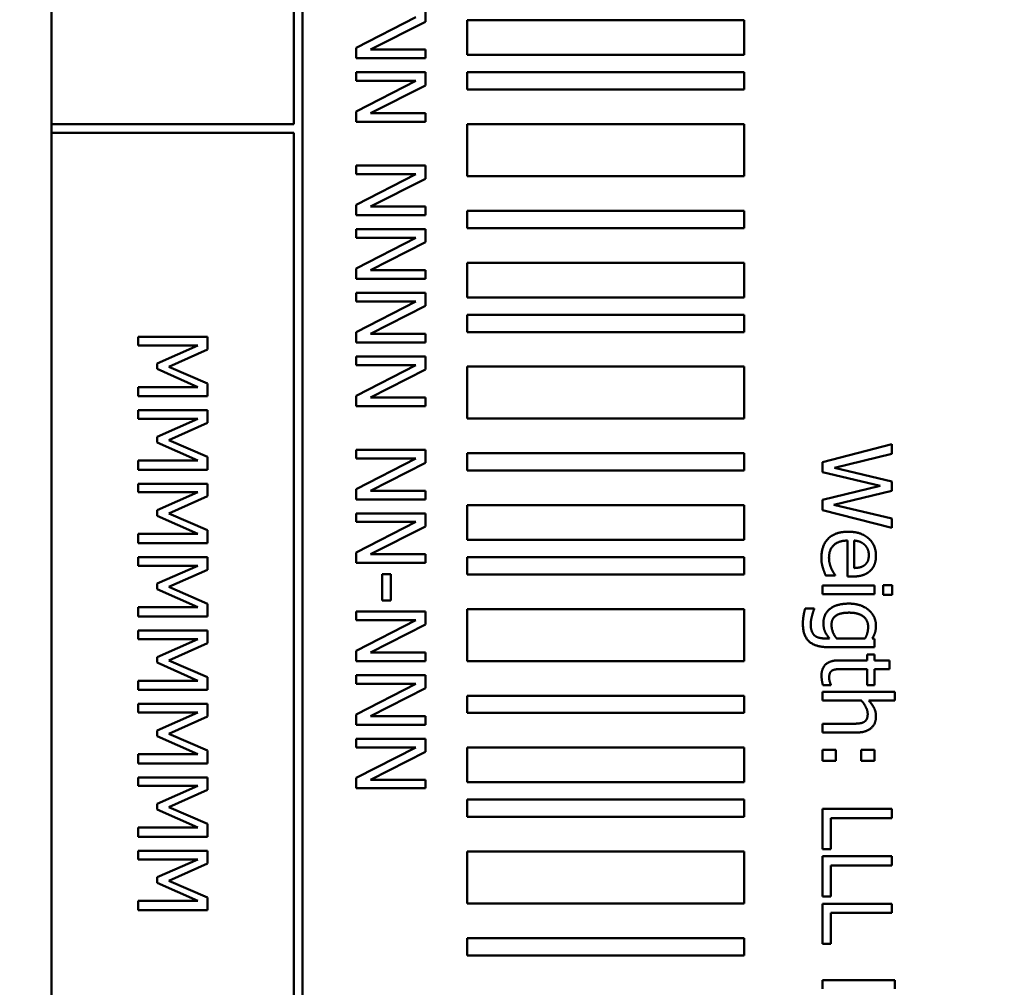
# Model space of a CAD drawing. Units: millimetres. Extents: x 0 to 2970, y 0 to 2100.
# Drawn here: x 1235 to 1263, y 886 to 914 of the extents above; entities that cross this region are included whole.
import ezdxf

# ---------------------------------------------------------------- set-up
doc = ezdxf.new("R2010")
doc.units = ezdxf.units.MM
doc.header["$LTSCALE"] = 5
doc.layers.add('Bemaßung (ISO)', color=7, linetype='Continuous', lineweight=25)
doc.layers.add('Sichtbar (ISO)', color=7, linetype='Continuous', lineweight=50)
doc.styles.add('Notiztext (DIN)', font='isocpeur.ttf')
doc.dimstyles.new('Standard (DIN)', dxfattribs={"dimscale": 5, "dimtxt": 3.5, "dimasz": 2.5, "dimexe": 3.175, "dimexo": 0.8, "dimgap": 0.8, "dimtad": 1, "dimrnd": 1e-08, "dimzin": 0, "dimtxsty": 'Notiztext (DIN)', "dimcen": 0.09, "dimdle": 10, "dimclrd": 256, "dimclre": 256, "dimclrt": 256, "dimadec": 0, "dimazin": 0, "dimtol": 1, "dimtfac": 1, "dimtmove": 0, "dimatfit": 3, "dimfxl": 1, "dimtolj": 1, "dimtzin": 0, "dimlwd": -1, "dimlwe": -1, "dimarcsym": 0})

# ---------------------------------------------------------------- blocks, each defined once
blk = doc.blocks.new('*D19')
at = {"layer": 'Bemaßung (ISO)', "transparency": 16777216}
for p, q in [((946.261, 604.357), (946.261, 1175.85)), ((1934.425, 957.157), (1934.425, 1175.85)), ((958.761, 1159.975), (1921.925, 1159.975))]:
    blk.add_line(p, q, dxfattribs=at)
for points in [[(958.761, 1162.059), (958.761, 1157.892), (946.261, 1159.975)], [(1921.925, 1162.059), (1921.925, 1157.892), (1934.425, 1159.975)]]:
    blk.add_solid(points, dxfattribs=at)
at = {"layer": 'Defpoints', "color": 0, "transparency": 16777216}
for p in [(1934.425, 1159.975), (1934.425, 953.157), (946.261, 600.357)]:
    blk.add_point(p, dxfattribs=at)
at = {"layer": 'Bemaßung (ISO)', "transparency": 16777216, "insert": (1249.755, 1186.725), "char_height": 17.5, "attachment_point": 1, "style": 'Notiztext (DIN)'}
blk.add_mtext('\\A1;988,2±2,5 mm [38,90%%p0,10 in]', dxfattribs=at)

msp = doc.modelspace()

# ---------------------------------------------------------------- linework, layer by layer
at = {"layer": 'Sichtbar (ISO)'}
for p, q in [((1242.762, 943.157), (1242.762, 911.157)), ((1243.012, 848.157), (1243.012, 943.157)), ((1235.761, 911.157), (1235.761, 941.157)), ((1246.559, 914.115), (1246.559, 914.493)), ((1246.283, 914.245), (1244.559, 913.36)), ((1244.976, 913.31), (1246.559, 914.115)), ((1247.762, 914.157), (1247.762, 913.157)), ((1255.762, 914.157), (1247.762, 914.157)), ((1255.762, 913.157), (1255.762, 914.157)), ((1244.559, 913.36), (1244.559, 913.062)), ((1244.559, 913.062), (1246.559, 913.062)), ((1246.559, 913.31), (1244.976, 913.31)), ((1246.559, 913.062), (1246.559, 913.31)), ((1247.762, 913.157), (1255.762, 913.157)), ((1244.559, 912.657), (1244.559, 912.409)), ((1246.559, 912.657), (1244.559, 912.657)), ((1246.559, 912.279), (1246.559, 912.657)), ((1247.762, 912.657), (1247.762, 912.157)), ((1255.762, 912.657), (1247.762, 912.657)), ((1255.762, 912.157), (1255.762, 912.657)), ((1246.283, 912.409), (1244.559, 911.524)), ((1244.559, 912.409), (1246.283, 912.409)), ((1244.976, 911.473), (1246.559, 912.279)), ((1247.762, 912.157), (1255.762, 912.157)), ((1244.559, 911.524), (1244.559, 911.225)), ((1246.559, 911.473), (1244.976, 911.473)), ((1246.559, 911.225), (1246.559, 911.473)), ((1242.762, 911.157), (1235.761, 911.157)), ((1235.761, 911.157), (1235.761, 910.907)), ((1244.559, 911.225), (1246.559, 911.225)), ((1247.762, 911.157), (1247.762, 909.657)), ((1255.762, 911.157), (1247.762, 911.157)), ((1255.762, 909.657), (1255.762, 911.157)), ((1235.761, 910.907), (1242.762, 910.907)), ((1235.761, 880.407), (1235.761, 910.907)), ((1242.762, 910.907), (1242.762, 880.407)), ((1244.559, 909.961), (1244.559, 909.713)), ((1246.559, 909.961), (1244.559, 909.961)), ((1246.559, 909.584), (1246.559, 909.961)), ((1246.283, 909.713), (1244.559, 908.828)), ((1244.559, 909.713), (1246.283, 909.713)), ((1247.762, 909.657), (1255.762, 909.657)), ((1244.976, 908.778), (1246.559, 909.584)), ((1244.559, 908.828), (1244.559, 908.53)), ((1244.559, 908.53), (1246.559, 908.53)), ((1246.559, 908.778), (1244.976, 908.778)), ((1246.559, 908.53), (1246.559, 908.778)), ((1247.762, 908.657), (1247.762, 908.157)), ((1255.762, 908.657), (1247.762, 908.657)), ((1255.762, 908.157), (1255.762, 908.657)), ((1244.559, 908.125), (1244.559, 907.877)), ((1246.559, 908.125), (1244.559, 908.125)), ((1246.559, 907.747), (1246.559, 908.125)), ((1247.762, 908.157), (1255.762, 908.157)), ((1246.283, 907.877), (1244.559, 906.992)), ((1244.559, 907.877), (1246.283, 907.877)), ((1244.976, 906.942), (1246.559, 907.747)), ((1247.762, 907.157), (1247.762, 906.157)), ((1255.762, 907.157), (1247.762, 907.157)), ((1255.762, 906.157), (1255.762, 907.157)), ((1244.559, 906.992), (1244.559, 906.694)), ((1246.559, 906.942), (1244.976, 906.942)), ((1246.559, 906.694), (1246.559, 906.942)), ((1244.559, 906.694), (1246.559, 906.694)), ((1244.559, 906.289), (1244.559, 906.041)), ((1246.559, 906.289), (1244.559, 906.289)), ((1246.559, 905.911), (1246.559, 906.289)), ((1246.283, 906.041), (1244.559, 905.156)), ((1244.559, 906.041), (1246.283, 906.041)), ((1247.762, 906.157), (1255.762, 906.157)), ((1244.976, 905.105), (1246.559, 905.911)), ((1247.762, 905.657), (1247.762, 905.157)), ((1255.762, 905.657), (1247.762, 905.657)), ((1255.762, 905.157), (1255.762, 905.657)), ((1244.559, 905.156), (1244.559, 904.857)), ((1246.559, 905.105), (1244.976, 905.105)), ((1246.559, 904.857), (1246.559, 905.105)), ((1247.762, 905.157), (1255.762, 905.157)), ((1238.265, 905.017), (1238.265, 904.769)), ((1240.265, 905.017), (1238.265, 905.017)), ((1240.265, 904.654), (1240.265, 905.017)), ((1244.559, 904.857), (1246.559, 904.857)), ((1238.265, 904.769), (1239.988, 904.769)), ((1239.988, 904.769), (1238.816, 904.252)), ((1239.151, 904.155), (1240.265, 904.654)), ((1238.816, 904.252), (1238.816, 904.09)), ((1244.559, 904.452), (1244.559, 904.204)), ((1246.559, 904.452), (1244.559, 904.452)), ((1246.559, 904.075), (1246.559, 904.452)), ((1238.816, 904.09), (1239.988, 903.568)), ((1240.265, 903.672), (1239.151, 904.155)), ((1246.283, 904.204), (1244.559, 903.319)), ((1244.559, 904.204), (1246.283, 904.204)), ((1244.976, 903.269), (1246.559, 904.075)), ((1247.762, 904.157), (1247.762, 902.657)), ((1255.762, 904.157), (1247.762, 904.157)), ((1255.762, 902.657), (1255.762, 904.157)), ((1240.265, 903.302), (1240.265, 903.672)), ((1239.988, 903.568), (1238.265, 903.568)), ((1238.265, 903.568), (1238.265, 903.302)), ((1238.265, 903.302), (1240.265, 903.302)), ((1244.559, 903.319), (1244.559, 903.021)), ((1246.559, 903.269), (1244.976, 903.269)), ((1246.559, 903.021), (1246.559, 903.269)), ((1238.265, 902.897), (1238.265, 902.649)), ((1240.265, 902.897), (1238.265, 902.897)), ((1240.265, 902.534), (1240.265, 902.897)), ((1244.559, 903.021), (1246.559, 903.021)), ((1238.265, 902.649), (1239.988, 902.649)), ((1239.988, 902.649), (1238.816, 902.132)), ((1239.151, 902.035), (1240.265, 902.534)), ((1247.762, 902.657), (1255.762, 902.657)), ((1238.816, 902.132), (1238.816, 901.97)), ((1238.816, 901.97), (1239.988, 901.448)), ((1240.265, 901.552), (1239.151, 902.035)), ((1244.559, 901.757), (1244.559, 901.509)), ((1246.559, 901.757), (1244.559, 901.757)), ((1246.559, 901.379), (1246.559, 901.757)), ((1260.023, 901.915), (1258.023, 901.404)), ((1260.023, 901.641), (1260.023, 901.915)), ((1239.988, 901.448), (1238.265, 901.448)), ((1238.265, 901.448), (1238.265, 901.182)), ((1240.265, 901.182), (1240.265, 901.552)), ((1246.283, 901.509), (1244.559, 900.624)), ((1244.559, 901.509), (1246.283, 901.509)), ((1247.762, 901.657), (1247.762, 901.157)), ((1255.762, 901.657), (1247.762, 901.657)), ((1255.762, 901.157), (1255.762, 901.657)), ((1258.023, 901.404), (1258.023, 901.11)), ((1258.365, 901.239), (1260.023, 901.641)), ((1238.265, 901.182), (1240.265, 901.182)), ((1244.976, 900.574), (1246.559, 901.379)), ((1247.762, 901.157), (1255.762, 901.157)), ((1258.023, 901.11), (1259.682, 900.714)), ((1260.023, 900.84), (1258.365, 901.239)), ((1260.023, 900.57), (1260.023, 900.84)), ((1238.265, 900.777), (1238.265, 900.529)), ((1240.265, 900.777), (1238.265, 900.777)), ((1240.265, 900.414), (1240.265, 900.777)), ((1244.559, 900.624), (1244.559, 900.326)), ((1246.559, 900.574), (1244.976, 900.574)), ((1246.559, 900.326), (1246.559, 900.574)), ((1259.682, 900.714), (1258.023, 900.307)), ((1258.345, 900.168), (1260.023, 900.57)), ((1238.265, 900.529), (1239.988, 900.529)), ((1239.988, 900.529), (1238.816, 900.012)), ((1239.151, 899.915), (1240.265, 900.414)), ((1244.559, 900.326), (1246.559, 900.326)), ((1258.023, 900.307), (1258.023, 900.009)), ((1238.816, 900.012), (1238.816, 899.85)), ((1247.762, 900.157), (1247.762, 899.157)), ((1255.762, 900.157), (1247.762, 900.157)), ((1255.762, 899.157), (1255.762, 900.157)), ((1258.023, 900.009), (1260.023, 899.507)), ((1260.023, 899.768), (1258.345, 900.168)), ((1238.816, 899.85), (1239.988, 899.328)), ((1240.265, 899.432), (1239.151, 899.915)), ((1244.559, 899.921), (1244.559, 899.673)), ((1246.559, 899.921), (1244.559, 899.921)), ((1246.559, 899.543), (1246.559, 899.921)), ((1260.023, 899.507), (1260.023, 899.768)), ((1240.265, 899.063), (1240.265, 899.432)), ((1246.283, 899.673), (1244.559, 898.788)), ((1244.559, 899.673), (1246.283, 899.673)), ((1244.976, 898.738), (1246.559, 899.543)), ((1239.988, 899.328), (1238.265, 899.328)), ((1238.265, 899.328), (1238.265, 899.063)), ((1247.762, 899.157), (1255.762, 899.157)), ((1258.747, 899.135), (1258.747, 898.097)), ((1258.94, 898.343), (1258.94, 899.135)), ((1238.265, 899.063), (1240.265, 899.063)), ((1238.265, 898.657), (1238.265, 898.409)), ((1240.265, 898.657), (1238.265, 898.657)), ((1240.265, 898.294), (1240.265, 898.657)), ((1244.559, 898.788), (1244.559, 898.49)), ((1246.559, 898.738), (1244.976, 898.738)), ((1246.559, 898.49), (1246.559, 898.738)), ((1247.762, 898.657), (1247.762, 898.157)), ((1255.762, 898.657), (1247.762, 898.657)), ((1255.762, 898.157), (1255.762, 898.657)), ((1238.265, 898.409), (1239.988, 898.409)), ((1239.988, 898.409), (1238.816, 897.892)), ((1239.151, 897.795), (1240.265, 898.294)), ((1244.559, 898.49), (1246.559, 898.49)), ((1245.556, 898.165), (1245.313, 898.165)), ((1245.313, 898.165), (1245.313, 897.409)), ((1245.556, 897.409), (1245.556, 898.165)), ((1247.762, 898.157), (1255.762, 898.157)), ((1258.115, 898.124), (1258.391, 898.124)), ((1258.391, 898.124), (1258.391, 898.139)), ((1258.747, 898.097), (1258.885, 898.097)), ((1238.816, 897.892), (1238.816, 897.73)), ((1238.816, 897.73), (1239.988, 897.208)), ((1240.265, 897.312), (1239.151, 897.795)), ((1259.523, 897.836), (1258.023, 897.836)), ((1258.023, 897.836), (1258.023, 897.583)), ((1259.523, 897.583), (1259.523, 897.836)), ((1260.036, 897.852), (1259.773, 897.852)), ((1259.773, 897.852), (1259.773, 897.565)), ((1260.036, 897.565), (1260.036, 897.852)), ((1258.023, 897.583), (1259.523, 897.583)), ((1259.773, 897.565), (1260.036, 897.565)), ((1239.988, 897.208), (1238.265, 897.208)), ((1238.265, 897.208), (1238.265, 896.943)), ((1240.265, 896.943), (1240.265, 897.312)), ((1245.313, 897.409), (1245.556, 897.409)), ((1247.762, 897.157), (1247.762, 895.657)), ((1255.762, 897.157), (1247.762, 897.157)), ((1255.762, 895.657), (1255.762, 897.157)), ((1257.783, 897.171), (1257.52, 897.171)), ((1257.783, 897.158), (1257.783, 897.171)), ((1238.265, 896.943), (1240.265, 896.943)), ((1244.559, 897.086), (1244.559, 896.838)), ((1246.559, 897.086), (1244.559, 897.086)), ((1246.559, 896.708), (1246.559, 897.086)), ((1246.283, 896.838), (1244.559, 895.953)), ((1244.559, 896.838), (1246.283, 896.838)), ((1244.976, 895.903), (1246.559, 896.708)), ((1238.265, 896.537), (1238.265, 896.289)), ((1240.265, 896.537), (1238.265, 896.537)), ((1238.265, 896.289), (1239.988, 896.289)), ((1239.988, 896.289), (1238.816, 895.772)), ((1240.265, 896.174), (1240.265, 896.537)), ((1258.222, 896.31), (1258.091, 896.31)), ((1259.254, 896.31), (1258.429, 896.31)), ((1259.523, 896.296), (1259.46, 896.31)), ((1259.523, 896.058), (1259.523, 896.296)), ((1239.151, 895.675), (1240.265, 896.174)), ((1258.194, 896.058), (1259.523, 896.058)), ((1238.816, 895.772), (1238.816, 895.61)), ((1244.559, 895.953), (1244.559, 895.655)), ((1246.559, 895.903), (1244.976, 895.903)), ((1246.559, 895.655), (1246.559, 895.903)), ((1259.314, 895.845), (1259.314, 895.675)), ((1259.523, 895.845), (1259.314, 895.845)), ((1259.523, 895.675), (1259.523, 895.845)), ((1238.816, 895.61), (1239.988, 895.088)), ((1240.265, 895.192), (1239.151, 895.675)), ((1244.559, 895.655), (1246.559, 895.655)), ((1247.762, 895.657), (1255.762, 895.657)), ((1259.314, 895.675), (1258.483, 895.675)), ((1259.955, 895.675), (1259.523, 895.675)), ((1259.955, 895.422), (1259.955, 895.675)), ((1240.265, 894.823), (1240.265, 895.192)), ((1244.559, 895.25), (1244.559, 895.002)), ((1246.559, 895.25), (1244.559, 895.25)), ((1246.559, 894.872), (1246.559, 895.25)), ((1258.6, 895.422), (1259.314, 895.422)), ((1259.314, 895.422), (1259.314, 894.957)), ((1259.523, 895.422), (1259.955, 895.422)), ((1259.523, 894.957), (1259.523, 895.422)), ((1239.988, 895.088), (1238.265, 895.088)), ((1238.265, 895.088), (1238.265, 894.823)), ((1246.283, 895.002), (1244.559, 894.117)), ((1244.559, 895.002), (1246.283, 895.002)), ((1244.976, 894.067), (1246.559, 894.872)), ((1258.036, 894.957), (1258.263, 894.957)), ((1258.263, 894.957), (1258.263, 894.972)), ((1259.314, 894.957), (1259.523, 894.957)), ((1238.265, 894.823), (1240.265, 894.823)), ((1247.762, 894.657), (1247.762, 894.157)), ((1255.762, 894.657), (1247.762, 894.657)), ((1255.762, 894.157), (1255.762, 894.657)), ((1258.023, 894.771), (1258.023, 894.518)), ((1260.112, 894.771), (1258.023, 894.771)), ((1260.112, 894.518), (1260.112, 894.771)), ((1238.265, 894.417), (1238.265, 894.169)), ((1240.265, 894.417), (1238.265, 894.417)), ((1240.265, 894.054), (1240.265, 894.417)), ((1258.023, 894.518), (1259.144, 894.518)), ((1259.357, 894.518), (1260.112, 894.518)), ((1238.265, 894.169), (1239.988, 894.169)), ((1239.988, 894.169), (1238.816, 893.652)), ((1239.151, 893.555), (1240.265, 894.054)), ((1244.559, 894.117), (1244.559, 893.819)), ((1246.559, 894.067), (1244.976, 894.067)), ((1246.559, 893.819), (1246.559, 894.067)), ((1247.762, 894.157), (1255.762, 894.157)), ((1244.559, 893.819), (1246.559, 893.819)), ((1258.878, 893.845), (1258.023, 893.845)), ((1258.023, 893.845), (1258.023, 893.592)), ((1238.816, 893.652), (1238.816, 893.49)), ((1238.816, 893.49), (1239.988, 892.969)), ((1240.265, 893.072), (1239.151, 893.555)), ((1258.023, 893.592), (1258.997, 893.592)), ((1244.559, 893.413), (1244.559, 893.165)), ((1246.559, 893.413), (1244.559, 893.413)), ((1246.283, 893.165), (1244.559, 892.281)), ((1244.559, 893.165), (1246.283, 893.165)), ((1246.559, 893.036), (1246.559, 893.413)), ((1247.762, 893.157), (1247.762, 892.157)), ((1255.762, 893.157), (1247.762, 893.157)), ((1255.762, 892.157), (1255.762, 893.157)), ((1239.988, 892.969), (1238.265, 892.969)), ((1238.265, 892.969), (1238.265, 892.703)), ((1240.265, 892.703), (1240.265, 893.072)), ((1244.976, 892.23), (1246.559, 893.036)), ((1258.405, 893.095), (1258.023, 893.095)), ((1258.023, 893.095), (1258.023, 892.774)), ((1258.405, 892.774), (1258.405, 893.095)), ((1259.523, 893.095), (1259.141, 893.095)), ((1259.141, 893.095), (1259.141, 892.774)), ((1259.523, 892.774), (1259.523, 893.095)), ((1238.265, 892.703), (1240.265, 892.703)), ((1258.023, 892.774), (1258.405, 892.774)), ((1259.141, 892.774), (1259.523, 892.774)), ((1238.265, 892.298), (1238.265, 892.05)), ((1240.265, 892.298), (1238.265, 892.298)), ((1240.265, 891.934), (1240.265, 892.298)), ((1238.265, 892.05), (1239.988, 892.05)), ((1239.988, 892.05), (1238.816, 891.533)), ((1244.559, 892.281), (1244.559, 891.982)), ((1246.559, 892.23), (1244.976, 892.23)), ((1246.559, 891.982), (1246.559, 892.23)), ((1247.762, 892.157), (1255.762, 892.157)), ((1239.151, 891.435), (1240.265, 891.934)), ((1244.559, 891.982), (1246.559, 891.982)), ((1238.816, 891.533), (1238.816, 891.37)), ((1247.762, 891.657), (1247.762, 891.157)), ((1255.762, 891.657), (1247.762, 891.657)), ((1255.762, 891.157), (1255.762, 891.657)), ((1238.816, 891.37), (1239.988, 890.849)), ((1240.265, 890.952), (1239.151, 891.435)), ((1260.023, 891.387), (1258.023, 891.387)), ((1258.023, 891.387), (1258.023, 890.228)), ((1260.023, 891.121), (1260.023, 891.387)), ((1240.265, 890.583), (1240.265, 890.952)), ((1247.762, 891.157), (1255.762, 891.157)), ((1258.259, 891.121), (1260.023, 891.121)), ((1258.259, 890.228), (1258.259, 891.121)), ((1239.988, 890.849), (1238.265, 890.849)), ((1238.265, 890.849), (1238.265, 890.583)), ((1238.265, 890.583), (1240.265, 890.583)), ((1238.265, 890.178), (1238.265, 889.93)), ((1240.265, 890.178), (1238.265, 890.178)), ((1240.265, 889.815), (1240.265, 890.178)), ((1247.762, 890.157), (1247.762, 888.657)), ((1255.762, 890.157), (1247.762, 890.157)), ((1255.762, 888.657), (1255.762, 890.157)), ((1258.023, 890.228), (1258.259, 890.228)), ((1238.265, 889.93), (1239.988, 889.93)), ((1239.988, 889.93), (1238.816, 889.413)), ((1239.151, 889.315), (1240.265, 889.815)), ((1260.023, 890.019), (1258.023, 890.019)), ((1258.023, 890.019), (1258.023, 888.86)), ((1258.259, 889.753), (1260.023, 889.753)), ((1258.259, 888.86), (1258.259, 889.753)), ((1260.023, 889.753), (1260.023, 890.019)), ((1238.816, 889.413), (1238.816, 889.251)), ((1238.816, 889.251), (1239.988, 888.729)), ((1240.265, 888.832), (1239.151, 889.315)), ((1239.988, 888.729), (1238.265, 888.729)), ((1238.265, 888.729), (1238.265, 888.463)), ((1240.265, 888.463), (1240.265, 888.832)), ((1247.762, 888.657), (1255.762, 888.657)), ((1258.023, 888.86), (1258.259, 888.86)), ((1260.023, 888.651), (1258.023, 888.651)), ((1258.023, 888.651), (1258.023, 887.492)), ((1260.023, 888.385), (1260.023, 888.651)), ((1238.265, 888.463), (1240.265, 888.463)), ((1258.259, 888.385), (1260.023, 888.385)), ((1258.259, 887.492), (1258.259, 888.385)), ((1247.762, 887.657), (1247.762, 887.157)), ((1255.762, 887.657), (1247.762, 887.657)), ((1255.762, 887.157), (1255.762, 887.657)), ((1258.023, 887.492), (1258.259, 887.492)), ((1247.762, 887.157), (1255.762, 887.157)), ((1258.023, 886.443), (1258.023, 886.191)), ((1260.112, 886.443), (1258.023, 886.443)), ((1260.112, 886.191), (1260.112, 886.443))]:
    msp.add_line(p, q, dxfattribs=at)
for points in [[(1258.765, 899.392), (1258.392, 899.392), (1257.989, 898.996), (1257.989, 898.636)], [(1258.209, 898.639), (1258.209, 898.873), (1258.486, 899.135), (1258.747, 899.135)], [(1259.566, 898.698), (1259.566, 899.007), (1259.131, 899.392), (1258.765, 899.392)], [(1258.94, 899.135), (1259.036, 899.127), (1259.18, 899.069), (1259.24, 899.012)], [(1259.24, 899.012), (1259.298, 898.954), (1259.358, 898.813), (1259.358, 898.712)], [(1257.989, 898.636), (1257.989, 898.545), (1258.01, 898.426), (1258.031, 898.353)], [(1258.275, 898.332), (1258.246, 898.396), (1258.209, 898.557), (1258.209, 898.639)], [(1259.358, 898.712), (1259.358, 898.61), (1259.298, 898.473), (1259.241, 898.429)], [(1259.399, 898.263), (1259.485, 898.343), (1259.566, 898.558), (1259.566, 898.698)], [(1258.031, 898.353), (1258.045, 898.301), (1258.097, 898.168), (1258.115, 898.124)], [(1258.391, 898.139), (1258.365, 898.169), (1258.308, 898.263), (1258.275, 898.332)], [(1259.241, 898.429), (1259.191, 898.388), (1259.042, 898.346), (1258.94, 898.343)], [(1258.885, 898.097), (1259.065, 898.097), (1259.313, 898.182), (1259.399, 898.263)], [(1257.52, 897.171), (1257.491, 897.072), (1257.455, 896.842), (1257.455, 896.732)], [(1257.721, 896.97), (1257.736, 897.033), (1257.771, 897.132), (1257.783, 897.158)], [(1258.788, 897.315), (1258.429, 897.315), (1258.049, 897.012), (1258.049, 896.756)], [(1259.365, 897.122), (1259.263, 897.21), (1258.974, 897.315), (1258.788, 897.315)], [(1257.682, 896.712), (1257.682, 896.782), (1257.703, 896.9), (1257.721, 896.97)], [(1258.282, 896.699), (1258.282, 896.887), (1258.543, 897.054), (1258.792, 897.054)], [(1258.792, 897.054), (1259.057, 897.054), (1259.339, 896.834), (1259.339, 896.643)], [(1259.566, 896.683), (1259.566, 896.806), (1259.46, 897.038), (1259.365, 897.122)], [(1257.455, 896.732), (1257.455, 896.39), (1257.812, 896.058), (1258.194, 896.058)], [(1257.799, 896.388), (1257.744, 896.434), (1257.682, 896.596), (1257.682, 896.712)], [(1258.049, 896.756), (1258.049, 896.609), (1258.133, 896.413), (1258.222, 896.31)], [(1258.429, 896.31), (1258.36, 896.393), (1258.282, 896.601), (1258.282, 896.699)], [(1259.339, 896.643), (1259.339, 896.563), (1259.3, 896.404), (1259.254, 896.31)], [(1259.46, 896.31), (1259.51, 896.396), (1259.566, 896.567), (1259.566, 896.683)], [(1258.091, 896.31), (1257.998, 896.31), (1257.854, 896.345), (1257.799, 896.388)], [(1258.483, 895.675), (1258.228, 895.675), (1257.993, 895.443), (1257.993, 895.238)], [(1257.993, 895.238), (1257.993, 895.174), (1258.016, 895.028), (1258.036, 894.957)], [(1258.214, 895.174), (1258.214, 895.262), (1258.261, 895.364), (1258.308, 895.387)], [(1258.263, 894.972), (1258.251, 894.998), (1258.214, 895.113), (1258.214, 895.174)], [(1258.308, 895.387), (1258.361, 895.414), (1258.486, 895.422), (1258.6, 895.422)], [(1259.144, 894.518), (1259.225, 894.422), (1259.326, 894.223), (1259.326, 894.129)], [(1259.566, 894.063), (1259.566, 894.186), (1259.459, 894.404), (1259.357, 894.518)], [(1258.997, 893.592), (1259.274, 893.592), (1259.566, 893.842), (1259.566, 894.063)], [(1259.326, 894.129), (1259.326, 894.035), (1259.271, 893.925), (1259.214, 893.894)], [(1259.214, 893.894), (1259.16, 893.865), (1258.982, 893.845), (1258.878, 893.845)]]:
    msp.add_open_spline(points, degree=2, dxfattribs=at)

# ---------------------------------------------------------------- dimensions: what is measured, and where the dimension line sits
at = {"layer": 'Bemaßung (ISO)'}
dim = msp.add_linear_dim(base=(1934.425, 1159.975), p1=(946.261, 600.357), p2=(1934.425, 953.157), text='<> mm [38,90%%p0,10 in]', dimstyle='Standard (DIN)', override={"dimgap": 0.8, "dimdec": 1, "dimpost": '', "dimtol": 1, "dimlim": 0, "dimtp": 2.5, "dimtm": 2.5, "dimtdec": 1, "dimtofl": 0, "dimatfit": 1}, dxfattribs=at)
dim.commit()
dim.dimension.update_dxf_attribs({"geometry": '*D19', "text_midpoint": (1397.63, 1159.975), "dimtype": 160})

doc.saveas('drawing.dxf')
